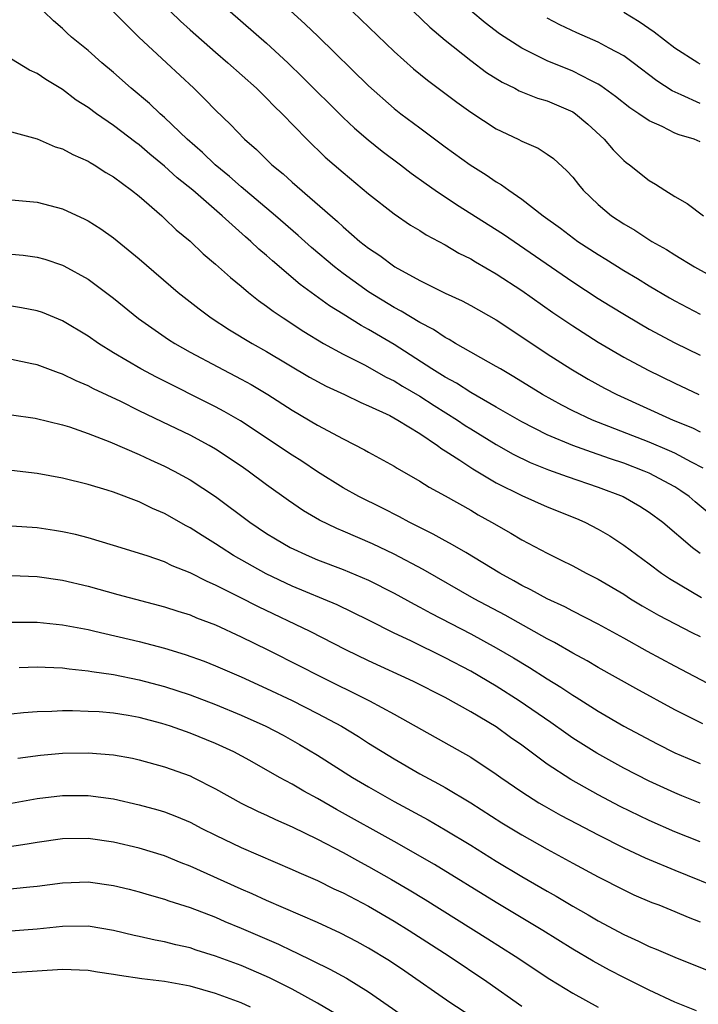
# Model space of a CAD drawing. Units: inches. Extents: x 2610000 to 2613000, y 1539000 to 1540761.
# Drawn here: x 2611372 to 2611425, y 1539807 to 1539884 of the extents above; entities that cross this region are included whole.
import ezdxf

# ---------------------------------------------------------------- set-up
doc = ezdxf.new("R2010")
doc.units = ezdxf.units.IN
doc.header["$MEASUREMENT"] = 0
doc.layers.add('LD26101539_2ft', color=112, linetype='Continuous')

msp = doc.modelspace()

# ---------------------------------------------------------------- linework, layer by layer
at = {"layer": 'LD26101539_2ft'}
for points, elevation in [([(2611390.773, 1539887), (2611394.024, 1539884.024), (2611395.049, 1539883.049), (2611399, 1539879.182), (2611401, 1539877.42), (2611401.526, 1539877), (2611403, 1539875.887), (2611405, 1539874.408), (2611406.969, 1539873), (2611408.217, 1539872.217), (2611409, 1539871.664), (2611409.427, 1539871.427), (2611409.985, 1539871), (2611411, 1539870.316), (2611412.687, 1539869), (2611414.031, 1539868.031), (2611415.388, 1539867), (2611417, 1539865.958), (2611417.6, 1539865.6), (2611419, 1539864.719), (2611420.078, 1539864.078), (2611421, 1539863.507), (2611422.576, 1539862.576), (2611423, 1539862.336), (2611425, 1539861.283)], 8586), ([(2611425.225, 1539849.225), (2611424.313, 1539849.687), (2611423, 1539850.403), (2611422.592, 1539850.592), (2611421, 1539851.256), (2611416.547, 1539853), (2611415, 1539853.73), (2611414.156, 1539854.156), (2611412.624, 1539855), (2611410.391, 1539856.391), (2611409.325, 1539857), (2611409, 1539857.203), (2611405.817, 1539859), (2611405.307, 1539859.307), (2611405, 1539859.456), (2611404.082, 1539860.082), (2611403, 1539860.63), (2611401.54, 1539861.54), (2611401, 1539861.816), (2611399, 1539863.051), (2611397, 1539864.479), (2611396.312, 1539865), (2611394.511, 1539866.511), (2611393.466, 1539867.466), (2611391.703, 1539869), (2611389, 1539871.279), (2611388.085, 1539872.085), (2611386.972, 1539873), (2611385.969, 1539873.969), (2611384.779, 1539875), (2611383, 1539876.695), (2611382.647, 1539877), (2611381.806, 1539877.806), (2611380.387, 1539879), (2611379, 1539880.226), (2611378.069, 1539881), (2611377, 1539881.949), (2611375.71, 1539883), (2611375.335, 1539883.335), (2611375, 1539883.669), (2611374.287, 1539884.287), (2611373.529, 1539885)], 8594), ([(2611378.998, 1539884.997), (2611380.99, 1539882.991), (2611383.151, 1539881), (2611385.281, 1539879), (2611386.155, 1539878.155), (2611387, 1539877.272), (2611388.166, 1539876.166), (2611389.259, 1539875), (2611390.194, 1539874.194), (2611391.402, 1539873), (2611392.288, 1539872.288), (2611393, 1539871.635), (2611396.553, 1539868.553), (2611397, 1539868.126), (2611398.31, 1539867), (2611399, 1539866.457), (2611399.881, 1539865.881), (2611401.046, 1539865), (2611403, 1539863.922), (2611405, 1539862.935), (2611406.329, 1539862.329), (2611407, 1539861.977), (2611409, 1539860.839), (2611411, 1539859.529), (2611413, 1539858.182), (2611414.847, 1539857), (2611416.206, 1539856.206), (2611417.499, 1539855.499), (2611418.466, 1539855), (2611422.876, 1539853), (2611424.381, 1539852.381), (2611425, 1539852.065)], 8592), ([(2611383.46, 1539885), (2611384.25, 1539884.25), (2611385, 1539883.577), (2611387, 1539881.817), (2611387.966, 1539881), (2611390.202, 1539879), (2611391, 1539878.216), (2611391.592, 1539877.592), (2611392.209, 1539877), (2611394.141, 1539875), (2611395.597, 1539873.597), (2611397, 1539872.39), (2611399, 1539870.736), (2611401, 1539869.167), (2611402.281, 1539868.281), (2611403, 1539867.849), (2611403.511, 1539867.511), (2611405, 1539866.72), (2611406.08, 1539866.08), (2611407, 1539865.635), (2611407.389, 1539865.389), (2611409, 1539864.461), (2611411, 1539863.138), (2611413.431, 1539861.431), (2611415, 1539860.37), (2611417, 1539859.1), (2611419, 1539857.932), (2611420.905, 1539856.905), (2611423, 1539855.882), (2611424.884, 1539855)], 8590), ([(2611388.147, 1539885), (2611391, 1539882.521), (2611392.653, 1539881), (2611393.851, 1539879.851), (2611397, 1539876.713), (2611397.881, 1539875.881), (2611398.959, 1539874.959), (2611400.071, 1539874.071), (2611401.502, 1539873), (2611402.346, 1539872.346), (2611403.503, 1539871.503), (2611404.222, 1539871), (2611405.889, 1539869.889), (2611409.567, 1539867.567), (2611415, 1539863.842), (2611417, 1539862.536), (2611417.943, 1539861.943), (2611419.181, 1539861.181), (2611421, 1539860.118), (2611423, 1539859.042), (2611425, 1539858.078)], 8588), ([(2611397.726, 1539885), (2611401, 1539881.882), (2611402.523, 1539880.523), (2611403.621, 1539879.62), (2611405.903, 1539877.903), (2611407, 1539877.124), (2611409, 1539875.823), (2611410.731, 1539875), (2611411, 1539874.857), (2611412.299, 1539874.299), (2611413, 1539873.841), (2611413.483, 1539873.483), (2611414.536, 1539872.536), (2611415, 1539872.019), (2611415.449, 1539871.449), (2611415.83, 1539871), (2611417, 1539869.88), (2611418.047, 1539869), (2611419, 1539868.365), (2611419.868, 1539867.868), (2611421.196, 1539867), (2611422.356, 1539866.356), (2611423, 1539865.94), (2611424.56, 1539865), (2611425.535, 1539864.465)], 8584), ([(2611402.513, 1539885), (2611403.787, 1539883.787), (2611405, 1539882.759), (2611407, 1539881.16), (2611408.241, 1539880.241), (2611409.466, 1539879.466), (2611410.449, 1539879), (2611410.804, 1539878.804), (2611412.227, 1539878.227), (2611413, 1539877.999), (2611415, 1539877.148), (2611415.224, 1539877), (2611416.178, 1539876.178), (2611417.47, 1539875), (2611418.176, 1539874.176), (2611419, 1539873.339), (2611419.185, 1539873.185), (2611419.449, 1539873), (2611421, 1539871.767), (2611421.489, 1539871.489), (2611422.211, 1539871), (2611423, 1539870.519), (2611423.977, 1539869.976), (2611425.247, 1539869)], 8582), ([(2611425, 1539874.794), (2611424.515, 1539875), (2611423.34, 1539875.34), (2611423, 1539875.491), (2611422.005, 1539875.995), (2611421, 1539876.436), (2611420.19, 1539877), (2611419.465, 1539877.465), (2611418.351, 1539878.351), (2611417.2, 1539879.199), (2611417, 1539879.312), (2611416.407, 1539879.593), (2611415, 1539880.33), (2611413, 1539881.136), (2611411, 1539882.136), (2611409.266, 1539883.266), (2611408.126, 1539884.126), (2611407, 1539885.072)], 8580), ([(2611425, 1539880.894), (2611424.815, 1539881), (2611423, 1539882.15), (2611421.395, 1539883.395), (2611420.207, 1539884.207), (2611419, 1539884.938)], 8576), ([(2611425, 1539877.802), (2611423.514, 1539878.486), (2611422.795, 1539878.795), (2611421.583, 1539879.583), (2611419.738, 1539881), (2611419, 1539881.529), (2611417.869, 1539882.131), (2611417, 1539882.619), (2611415.332, 1539883.332), (2611413.977, 1539883.977), (2611413, 1539884.497)], 8578), ([(2611425.689, 1539845.689), (2611424.59, 1539846.59), (2611424.117, 1539847), (2611423.465, 1539847.464), (2611423, 1539847.755), (2611421, 1539848.825), (2611420.603, 1539849), (2611419, 1539849.614), (2611417.963, 1539849.963), (2611417, 1539850.31), (2611416.473, 1539850.472), (2611415, 1539851), (2611413, 1539851.832), (2611411, 1539852.847), (2611409, 1539854.019), (2611407, 1539855.167), (2611405.891, 1539855.891), (2611405, 1539856.354), (2611403.956, 1539857), (2611401, 1539858.915), (2611399, 1539860.099), (2611398.408, 1539860.408), (2611397, 1539861.298), (2611395.943, 1539861.943), (2611393.627, 1539863.627), (2611391.462, 1539865.462), (2611391, 1539865.891), (2611390.393, 1539866.393), (2611389.764, 1539867), (2611389.35, 1539867.35), (2611387.504, 1539869), (2611385.207, 1539871), (2611383.989, 1539871.989), (2611383, 1539872.903), (2611381.845, 1539873.845), (2611381, 1539874.563), (2611380.741, 1539874.741), (2611379, 1539876.087), (2611377.659, 1539877), (2611377, 1539877.498), (2611376.074, 1539878.074), (2611375, 1539878.888), (2611373.677, 1539879.677), (2611373, 1539880.164), (2611372.411, 1539880.411), (2611371, 1539881.276)], 8596), ([(2611371, 1539875.58), (2611373, 1539875.039), (2611374.42, 1539874.42), (2611375, 1539874.242), (2611375.794, 1539873.794), (2611377, 1539873.291), (2611377.172, 1539873.172), (2611377.488, 1539873), (2611378.406, 1539872.406), (2611379, 1539872.063), (2611380.419, 1539871), (2611381, 1539870.536), (2611382.773, 1539869), (2611383, 1539868.799), (2611383.909, 1539867.909), (2611385, 1539867.007), (2611386.028, 1539866.028), (2611387, 1539865.22), (2611388.161, 1539864.161), (2611389, 1539863.486), (2611389.573, 1539863), (2611390.366, 1539862.366), (2611391, 1539861.929), (2611391.518, 1539861.518), (2611392.285, 1539861), (2611393.929, 1539859.929), (2611395.466, 1539859), (2611397, 1539858.161), (2611398.682, 1539857.318), (2611400.372, 1539856.372), (2611401, 1539856.071), (2611401.656, 1539855.656), (2611403, 1539854.882), (2611404.141, 1539854.141), (2611405.966, 1539853), (2611406.573, 1539852.573), (2611407, 1539852.302), (2611409, 1539851.07), (2611410.32, 1539850.32), (2611411.66, 1539849.66), (2611413.094, 1539849.093), (2611414.571, 1539848.571), (2611417, 1539847.747), (2611418.951, 1539847), (2611420.254, 1539846.254), (2611421, 1539845.786), (2611422.073, 1539845), (2611424.403, 1539843), (2611425, 1539842.558)], 8598), ([(2611371, 1539870.262), (2611373, 1539870.083), (2611375, 1539869.547), (2611376.745, 1539868.745), (2611377, 1539868.613), (2611377.992, 1539867.992), (2611379, 1539867.27), (2611381, 1539865.63), (2611384.062, 1539863), (2611385.704, 1539861.704), (2611386.652, 1539861), (2611388.08, 1539860.08), (2611389.865, 1539859), (2611391, 1539858.361), (2611394.362, 1539856.362), (2611395.658, 1539855.658), (2611397.101, 1539855), (2611398.381, 1539854.381), (2611399, 1539854.122), (2611400.657, 1539853.344), (2611401.299, 1539853), (2611403, 1539851.935), (2611404.392, 1539851), (2611404.733, 1539850.733), (2611405, 1539850.582), (2611406.141, 1539849.859), (2611407.173, 1539849.173), (2611409, 1539848.085), (2611411, 1539847.083), (2611413, 1539846.207), (2611415.289, 1539845.289), (2611415.948, 1539845), (2611417, 1539844.457), (2611417.914, 1539843.914), (2611419, 1539843.203), (2611421, 1539841.731), (2611421.958, 1539841), (2611422.58, 1539840.58), (2611425.101, 1539839.101)], 8600), ([(2611371, 1539865.994), (2611371.911, 1539865.911), (2611373, 1539865.773), (2611373.602, 1539865.601), (2611375, 1539865.14), (2611375.094, 1539865.094), (2611377, 1539864.043), (2611379, 1539862.549), (2611380.956, 1539860.956), (2611383.311, 1539859.311), (2611383.8, 1539859), (2611385, 1539858.327), (2611387.163, 1539857.163), (2611389, 1539856.206), (2611389.776, 1539855.776), (2611391.095, 1539855), (2611393, 1539853.781), (2611395, 1539852.607), (2611397, 1539851.522), (2611398.676, 1539850.676), (2611399, 1539850.484), (2611401, 1539849.386), (2611401.229, 1539849.229), (2611403, 1539848.219), (2611403.737, 1539847.737), (2611405, 1539847.07), (2611407, 1539845.931), (2611407.575, 1539845.575), (2611408.624, 1539845), (2611410.137, 1539844.137), (2611411, 1539843.613), (2611413, 1539842.56), (2611414.054, 1539842.054), (2611415, 1539841.573), (2611416.065, 1539841), (2611417, 1539840.528), (2611419, 1539839.346), (2611419.539, 1539839), (2611420.452, 1539838.452), (2611421.718, 1539837.718), (2611424.348, 1539836.349), (2611425, 1539836.034)], 8602), ([(2611426.092, 1539832.092), (2611423, 1539833.708), (2611420.866, 1539834.866), (2611419, 1539835.914), (2611417, 1539836.997), (2611415, 1539838.026), (2611414.371, 1539838.371), (2611413, 1539838.995), (2611411.705, 1539839.705), (2611411, 1539840.041), (2611410.393, 1539840.393), (2611409.283, 1539841), (2611406.626, 1539842.626), (2611405.93, 1539843), (2611405.348, 1539843.348), (2611405, 1539843.531), (2611404.066, 1539844.066), (2611402.169, 1539845), (2611401.417, 1539845.417), (2611400.098, 1539846.097), (2611398.238, 1539847), (2611397, 1539847.689), (2611395, 1539848.936), (2611393.765, 1539849.765), (2611393, 1539850.241), (2611388.941, 1539852.941), (2611387.678, 1539853.678), (2611387, 1539854.036), (2611382.358, 1539856.358), (2611381.148, 1539857), (2611379, 1539858.273), (2611377.818, 1539859), (2611377, 1539859.579), (2611375, 1539860.777), (2611373.419, 1539861.419), (2611373, 1539861.569), (2611371.793, 1539861.793), (2611371, 1539861.915)], 8604), ([(2611425.194, 1539829.194), (2611423, 1539830.287), (2611419.951, 1539831.951), (2611417, 1539833.614), (2611416.129, 1539834.129), (2611415, 1539834.73), (2611413.57, 1539835.57), (2611413, 1539835.861), (2611409.7, 1539837.7), (2611407.283, 1539839), (2611403.279, 1539841.279), (2611401, 1539842.486), (2611399.305, 1539843.305), (2611397, 1539844.302), (2611396.501, 1539844.501), (2611395.153, 1539845.153), (2611393.895, 1539845.895), (2611392.706, 1539846.706), (2611391, 1539847.918), (2611389.548, 1539849), (2611389, 1539849.384), (2611387, 1539850.717), (2611386.508, 1539851), (2611385, 1539851.804), (2611383.419, 1539852.581), (2611381, 1539853.734), (2611379.559, 1539854.441), (2611377.436, 1539855.436), (2611377, 1539855.681), (2611376.061, 1539856.061), (2611375, 1539856.597), (2611374.688, 1539856.688), (2611373, 1539857.321), (2611372.594, 1539857.406), (2611371, 1539857.735)], 8606), ([(2611371, 1539853.401), (2611372.864, 1539853.136), (2611375, 1539852.624), (2611375.541, 1539852.459), (2611377, 1539851.951), (2611378.711, 1539851.289), (2611381, 1539850.304), (2611381.884, 1539849.884), (2611383, 1539849.383), (2611383.752, 1539849), (2611385, 1539848.315), (2611387, 1539847.006), (2611389.672, 1539845), (2611391, 1539844.12), (2611391.69, 1539843.69), (2611392.85, 1539843), (2611394.33, 1539842.331), (2611395, 1539842.052), (2611397, 1539841.297), (2611399, 1539840.449), (2611401, 1539839.435), (2611402.567, 1539838.567), (2611403, 1539838.348), (2611403.868, 1539837.868), (2611407, 1539836.236), (2611409, 1539835.154), (2611410.363, 1539834.363), (2611411.606, 1539833.606), (2611413, 1539832.709), (2611414.063, 1539832.063), (2611415, 1539831.434), (2611415.276, 1539831.275), (2611417, 1539830.188), (2611419, 1539829.021), (2611421.616, 1539827.616), (2611423, 1539826.922), (2611425, 1539826.083)], 8608), ([(2611425, 1539822.991), (2611423.557, 1539823.557), (2611423, 1539823.777), (2611421, 1539824.69), (2611419, 1539825.727), (2611416.897, 1539826.897), (2611415, 1539828.085), (2611414.455, 1539828.455), (2611413.288, 1539829.289), (2611410.803, 1539831), (2611409, 1539832.139), (2611407, 1539833.321), (2611405, 1539834.374), (2611402.304, 1539835.696), (2611401, 1539836.311), (2611399, 1539837.312), (2611396.521, 1539838.521), (2611393, 1539839.974), (2611390.954, 1539840.954), (2611388.398, 1539842.398), (2611387.429, 1539843), (2611387, 1539843.292), (2611385.94, 1539843.94), (2611385, 1539844.558), (2611384.702, 1539844.702), (2611383, 1539845.667), (2611382.064, 1539846.064), (2611381, 1539846.587), (2611379, 1539847.34), (2611378.49, 1539847.51), (2611377, 1539847.955), (2611375, 1539848.452), (2611373, 1539848.811), (2611371, 1539849.036)], 8610), ([(2611425, 1539819.96), (2611423, 1539820.744), (2611421, 1539821.615), (2611418.729, 1539822.729), (2611417, 1539823.642), (2611414.841, 1539824.841), (2611413, 1539826.034), (2611411, 1539827.521), (2611410.13, 1539828.13), (2611409, 1539828.95), (2611407, 1539830.136), (2611405, 1539831.255), (2611402.51, 1539832.51), (2611399, 1539834.122), (2611397.198, 1539835), (2611394.426, 1539836.426), (2611390.352, 1539838.353), (2611388.874, 1539839.126), (2611387, 1539840.069), (2611386.343, 1539840.343), (2611385, 1539841.024), (2611383.589, 1539841.588), (2611383, 1539841.877), (2611381.645, 1539842.355), (2611379, 1539843.178), (2611377, 1539843.767), (2611376.021, 1539844.021), (2611375, 1539844.251), (2611374.356, 1539844.356), (2611373, 1539844.564), (2611371, 1539844.696)], 8612), ([(2611371, 1539840.813), (2611373, 1539840.736), (2611375, 1539840.45), (2611377, 1539839.974), (2611379.334, 1539839.334), (2611383, 1539838.372), (2611384.026, 1539838.026), (2611385, 1539837.726), (2611385.506, 1539837.506), (2611387, 1539836.944), (2611389, 1539836.021), (2611391.086, 1539835), (2611393.687, 1539833.687), (2611395.009, 1539833), (2611399.072, 1539831), (2611401, 1539829.949), (2611407, 1539826.586), (2611409, 1539825.263), (2611409.356, 1539825), (2611411, 1539823.86), (2611412.351, 1539823), (2611412.759, 1539822.759), (2611414.043, 1539822.044), (2611415.352, 1539821.352), (2611417, 1539820.498), (2611419, 1539819.487), (2611420.688, 1539818.688), (2611421, 1539818.555), (2611423, 1539817.727), (2611427, 1539816.107)], 8614), ([(2611371, 1539837.172), (2611373, 1539837.155), (2611375, 1539836.955), (2611377, 1539836.574), (2611377.541, 1539836.459), (2611381, 1539835.645), (2611383, 1539835.114), (2611384.626, 1539834.626), (2611386.097, 1539834.097), (2611387, 1539833.745), (2611389, 1539832.873), (2611391, 1539831.968), (2611393, 1539831.028), (2611395, 1539830.009), (2611396.862, 1539829), (2611398.194, 1539828.194), (2611399, 1539827.678), (2611401, 1539826.44), (2611403, 1539825.287), (2611404.489, 1539824.489), (2611405, 1539824.199), (2611407, 1539823), (2611409.442, 1539821.442), (2611411, 1539820.49), (2611413, 1539819.369), (2611415, 1539818.285), (2611417, 1539817.219), (2611419, 1539816.185), (2611419.804, 1539815.804), (2611421.206, 1539815.206), (2611421.756, 1539815), (2611423, 1539814.493), (2611424.042, 1539814.042), (2611425, 1539813.67)], 8616), ([(2611371.607, 1539833.607), (2611373, 1539833.67), (2611373.626, 1539833.626), (2611375, 1539833.589), (2611375.508, 1539833.508), (2611377, 1539833.359), (2611377.297, 1539833.297), (2611379, 1539833.048), (2611381, 1539832.651), (2611383, 1539832.116), (2611385, 1539831.463), (2611387, 1539830.71), (2611389, 1539829.871), (2611390.935, 1539829), (2611392.295, 1539828.295), (2611393.581, 1539827.581), (2611395, 1539826.728), (2611397.723, 1539825), (2611399, 1539824.246), (2611401, 1539823.099), (2611403.662, 1539821.662), (2611405, 1539820.898), (2611407, 1539819.693), (2611409, 1539818.441), (2611411, 1539817.229), (2611413, 1539816.074), (2611413.693, 1539815.693), (2611415, 1539814.909), (2611416.221, 1539814.221), (2611417, 1539813.748), (2611419, 1539812.679), (2611420.168, 1539812.168), (2611421, 1539811.757), (2611421.543, 1539811.543), (2611423, 1539810.907), (2611425.791, 1539809.791)], 8618), ([(2611424.694, 1539806.694), (2611423, 1539807.396), (2611421, 1539808.319), (2611419, 1539809.313), (2611417.895, 1539809.895), (2611416.597, 1539810.597), (2611415, 1539811.544), (2611412.664, 1539813), (2611409, 1539815.191), (2611404.173, 1539818.173), (2611401, 1539819.981), (2611396.485, 1539822.485), (2611395, 1539823.341), (2611393.925, 1539823.925), (2611393, 1539824.472), (2611392.022, 1539825), (2611389.684, 1539826.316), (2611388.419, 1539827), (2611387, 1539827.661), (2611385, 1539828.466), (2611383.476, 1539829), (2611382.784, 1539829.216), (2611381, 1539829.696), (2611380.157, 1539829.843), (2611379, 1539830.026), (2611377.875, 1539830.125), (2611377, 1539830.173), (2611375.781, 1539830.219), (2611375, 1539830.214), (2611374.16, 1539830.16), (2611373, 1539830.135), (2611371.941, 1539830.059), (2611369, 1539829.738)], 8620), ([(2611371.492, 1539826.508), (2611373.273, 1539826.727), (2611375, 1539826.887), (2611377, 1539826.924), (2611379, 1539826.772), (2611380.494, 1539826.494), (2611381, 1539826.384), (2611383, 1539825.82), (2611385, 1539825.111), (2611385.238, 1539825), (2611387, 1539824.112), (2611389, 1539822.991), (2611390.336, 1539822.336), (2611391, 1539822.042), (2611391.696, 1539821.696), (2611393, 1539821.13), (2611395, 1539820.15), (2611397, 1539819.108), (2611398.355, 1539818.356), (2611399, 1539818.015), (2611400.795, 1539817), (2611402.183, 1539816.183), (2611403.425, 1539815.425), (2611408.357, 1539812.357), (2611410.486, 1539811), (2611413.195, 1539809.195), (2611415, 1539808.085), (2611416.989, 1539806.989)], 8622), ([(2611371, 1539822.984), (2611373, 1539823.336), (2611375, 1539823.584), (2611377, 1539823.586), (2611379, 1539823.31), (2611381, 1539822.853), (2611382.458, 1539822.459), (2611383, 1539822.295), (2611383.94, 1539821.94), (2611385, 1539821.49), (2611385.93, 1539821), (2611387, 1539820.464), (2611389, 1539819.495), (2611393, 1539817.789), (2611393.536, 1539817.536), (2611395, 1539816.909), (2611396.276, 1539816.276), (2611397, 1539815.948), (2611399, 1539814.895), (2611401, 1539813.722), (2611402.176, 1539813), (2611405.307, 1539811), (2611408.258, 1539809), (2611411, 1539807.084)], 8624), ([(2611407, 1539806.298), (2611405.366, 1539807.366), (2611401.824, 1539809.824), (2611400.631, 1539810.631), (2611399, 1539811.627), (2611398.111, 1539812.111), (2611396.796, 1539812.796), (2611395, 1539813.625), (2611391, 1539815.342), (2611389.869, 1539815.869), (2611389, 1539816.236), (2611385, 1539818.054), (2611384.312, 1539818.312), (2611383, 1539818.852), (2611381, 1539819.459), (2611379, 1539819.925), (2611377, 1539820.215), (2611375, 1539820.192), (2611373, 1539819.909), (2611372.229, 1539819.772), (2611370.49, 1539819.51)], 8626), ([(2611369.846, 1539816.154), (2611372.435, 1539816.435), (2611373, 1539816.482), (2611375, 1539816.747), (2611377, 1539816.821), (2611379, 1539816.532), (2611380.228, 1539816.229), (2611381, 1539816.033), (2611381.79, 1539815.79), (2611383, 1539815.464), (2611383.333, 1539815.333), (2611385, 1539814.814), (2611387, 1539814.038), (2611387.716, 1539813.716), (2611389, 1539813.182), (2611391.92, 1539811.921), (2611393, 1539811.403), (2611393.284, 1539811.283), (2611395.968, 1539809.968), (2611397.261, 1539809.261), (2611399, 1539808.202), (2611403, 1539805.403)], 8628), ([(2611396.453, 1539806.453), (2611395, 1539807.297), (2611393, 1539808.393), (2611391.275, 1539809.275), (2611391, 1539809.401), (2611389, 1539810.253), (2611387, 1539810.993), (2611385.468, 1539811.468), (2611385, 1539811.631), (2611383.884, 1539811.884), (2611383, 1539812.114), (2611382.25, 1539812.25), (2611381, 1539812.54), (2611380.615, 1539812.615), (2611379, 1539813.005), (2611377, 1539813.332), (2611375, 1539813.314), (2611373, 1539813.113), (2611369.172, 1539812.827)], 8630), ([(2611389.74, 1539807), (2611389, 1539807.333), (2611387, 1539808.063), (2611385, 1539808.63), (2611383, 1539809.008), (2611381.224, 1539809.223), (2611379.468, 1539809.468), (2611379, 1539809.562), (2611377.742, 1539809.742), (2611377, 1539809.865), (2611375, 1539809.95), (2611373, 1539809.824), (2611371, 1539809.672), (2611369, 1539809.484), (2611367, 1539809.11), (2611365.344, 1539808.656), (2611365, 1539808.576), (2611363, 1539807.995), (2611361, 1539807.393), (2611357, 1539806.134)], 8632)]:
    msp.add_lwpolyline(points, dxfattribs=dict(at, elevation=elevation))

doc.saveas('drawing.dxf')
